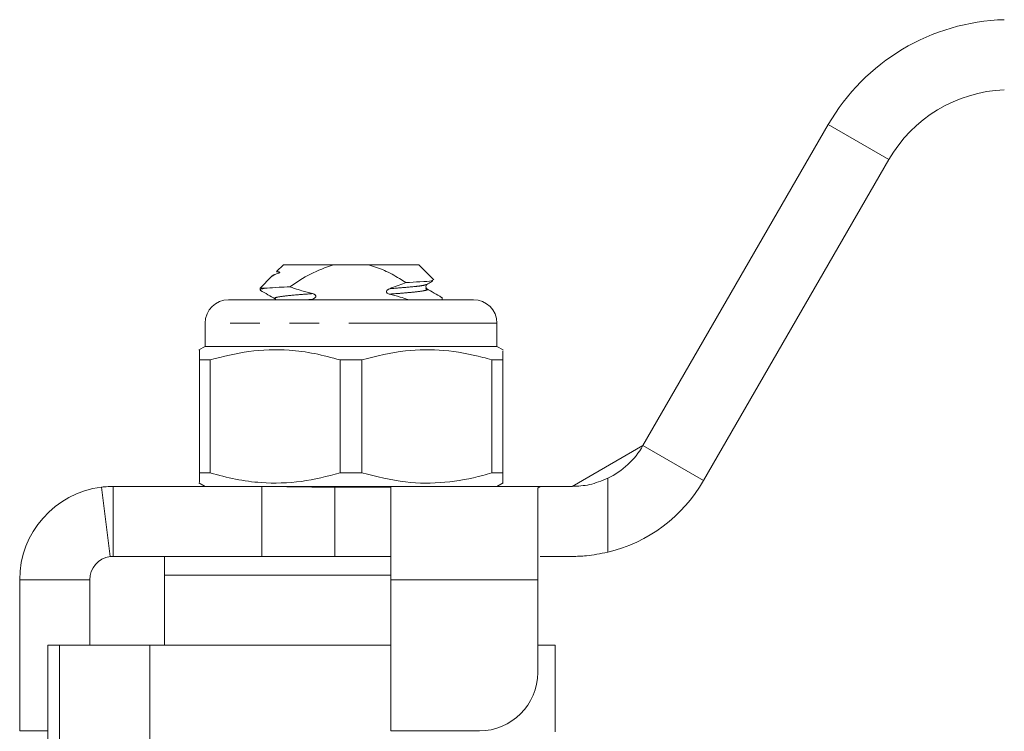
# Model space of a CAD drawing. Units: millimetres. Extents: x 127 to 280, y 87 to 260.
# Drawn here: x 155 to 197, y 228 to 258 of the extents above; entities that cross this region are included whole.
import ezdxf

# ---------------------------------------------------------------- set-up
doc = ezdxf.new("R2010")
doc.units = ezdxf.units.MM
doc.linetypes.add('PHANTOM', pattern=[12.7, 6.35, -1.27, 1.27, -1.27, 1.27, -1.27])

msp = doc.modelspace()

# ---------------------------------------------------------------- linework, layer by layer
at = {"color": 7, "linetype": 'Continuous', "lineweight": 15}
for p, q in [((181.531, 240), (189.469, 253.75)), ((184.129, 238.5), (192.067, 252.25)), ((166.12, 247.75), (165.825, 247.455)), ((168.265, 247.75), (166.12, 247.75)), ((168.265, 247.75), (169.775, 247.75)), ((171.92, 247.75), (169.775, 247.75)), ((172.563, 247.107), (171.92, 247.75)), ((165.757, 247.331), (165.643, 247.265)), ((165.901, 247.383), (165.776, 247.33)), ((165.612, 247.241), (165.12, 246.75)), ((165.12, 246.75), (165.12, 246.67)), ((165.419, 246.75), (165.12, 246.75)), ((172.216, 246.718), (172.234, 246.713)), ((163.77, 246.25), (174.27, 246.25)), ((167.3, 246.25), (167.376, 246.278)), ((172.92, 246.25), (172.92, 246.33)), ((162.77, 245.25), (162.77, 244.25)), ((175.27, 244.25), (175.27, 245.25)), ((162.77, 244.25), (162.503, 244.096)), ((172.143, 244.25), (162.77, 244.25)), ((175.27, 244.25), (172.143, 244.25)), ((175.537, 244.096), (175.27, 244.25)), ((162.988, 243.673), (162.519, 243.673)), ((162.519, 243.673), (162.519, 238.827)), ((162.988, 238.827), (162.988, 243.673)), ((169.487, 243.673), (168.549, 243.673)), ((168.549, 243.673), (168.549, 238.827)), ((169.487, 238.827), (169.487, 243.673)), ((175.519, 243.673), (175.05, 243.673)), ((175.05, 243.673), (175.05, 238.827)), ((175.519, 238.827), (175.519, 243.673)), ((175.521, 243.673), (175.521, 238.827)), ((178.5, 238.25), (181.531, 240)), ((162.988, 238.827), (162.519, 238.827)), ((169.487, 238.827), (168.549, 238.827)), ((175.519, 238.827), (175.05, 238.827)), ((175.521, 238.827), (175.521, 238.468)), ((158.32, 238.219), (158.695, 235.242)), ((158.82, 238.25), (158.82, 237.005)), ((158.82, 238.25), (165.198, 238.25)), ((162.503, 238.404), (162.77, 238.25)), ((177.129, 238.25), (165.198, 238.25)), ((165.198, 238.25), (165.198, 237.233)), ((170.72, 238.219), (168.32, 238.219)), ((170.72, 238.219), (170.72, 234.25)), ((175.27, 238.25), (175.537, 238.404)), ((177.02, 238.169), (177.129, 238.25)), ((177.02, 234.25), (177.02, 238.169)), ((177.129, 238.25), (178.5, 238.25)), ((165.198, 237.233), (165.198, 235.25)), ((158.82, 237.005), (158.82, 235.25)), ((158.82, 235.25), (165.198, 235.25)), ((161.02, 235.25), (161.02, 234.45)), ((165.198, 235.25), (166.928, 235.25)), ((170.72, 235.242), (168.32, 235.242)), ((178.5, 235.25), (177.129, 235.25)), ((154.82, 227.777), (154.82, 234.25)), ((157.82, 231.45), (157.82, 234.25)), ((161.02, 234.45), (161.02, 231.45)), ((161.02, 234.45), (170.72, 234.45)), ((161.02, 234.45), (166.928, 234.45)), ((166.928, 234.45), (170.72, 234.45)), ((170.72, 234.25), (170.72, 227.777)), ((177.02, 230.277), (177.02, 234.25)), ((156.02, 223.401), (156.02, 231.45)), ((156.02, 231.45), (156.52, 231.45)), ((160.4, 231.45), (156.52, 231.45)), ((160.4, 226.49), (160.4, 231.45)), ((170.72, 231.45), (160.4, 231.45)), ((177.77, 231.45), (177.02, 231.45)), ((177.77, 227.734), (177.77, 231.45)), ((154.82, 227.777), (156.02, 227.777)), ((170.72, 227.777), (174.52, 227.777))]:
    msp.add_line(p, q, dxfattribs=at)
at = {"color": 8, "linetype": 'PHANTOM', "lineweight": 0}
for p, q in [((189.469, 253.75), (192.067, 252.25)), ((167.376, 246.278), (167.026, 246.25)), ((175.27, 245.25), (162.77, 245.25)), ((181.531, 240), (184.129, 238.5)), ((180.02, 238.598), (180.02, 235.43)), ((168.32, 238.219), (168.32, 235.242)), ((154.82, 234.25), (157.82, 234.25)), ((177.02, 234.25), (170.72, 234.25)), ((156.52, 231.45), (156.52, 223.194))]:
    msp.add_line(p, q, dxfattribs=at)
at = {"color": 7, "linetype": 'Continuous', "lineweight": 15}
for centre, radius, start, end in [((197.263, 249.25), 9, 91.5687, 150), ((197.263, 249.25), 6, 92.3534, 150), ((163.77, 245.25), 1, 90, 180), ((174.27, 245.25), 1, 0, 90), ((178.5, 241.75), 3.5, 295.753, 330), ((178.5, 241.75), 6.5, 283.5302, 330), ((158.82, 234.25), 4, 97.1808, 180), ((158.82, 234.25), 1, 97.1808, 180), ((174.52, 230.277), 2.5, 270, 0)]:
    msp.add_arc(centre, radius, start, end, dxfattribs=at)
for points, knots in [([(166.397, 246.802), (166.685, 246.997), (167.268, 247.391), (167.93, 247.629), (168.265, 247.75)], [0, 0, 0, 0, 0.494416, 1, 1, 1, 1]), ([(169.775, 247.75), (170.002, 247.675), (170.462, 247.522), (170.98, 247.232), (171.278, 247.044), (171.369, 246.986)], [0, 0, 0, 0, 0.404203, 0.817806, 1, 1, 1, 1]), ([(165.617, 247.236), (165.617, 247.239), (165.607, 247.286), (165.759, 247.336), (165.901, 247.383)], [0, 0, 0, 0, 0.066948, 1, 1, 1, 1]), ([(165.901, 247.383), (165.911, 247.386), (165.926, 247.391), (165.945, 247.399), (165.955, 247.405), (165.959, 247.408), (165.961, 247.41), (165.962, 247.411), (165.963, 247.413), (165.965, 247.416), (165.965, 247.422), (165.953, 247.432), (165.888, 247.448), (165.818, 247.451), (165.828, 247.449), (165.831, 247.449)], [0, 0, 0, 0, 0.0563557, 0.0846126, 0.0916974, 0.0946455, 0.096443, 0.0982554, 0.0999001, 0.1028365, 0.1108609, 0.1448219, 0.2793502, 0.8178305, 1, 1, 1, 1]), ([(171.369, 246.986), (171.351, 246.979), (171.122, 246.885), (170.891, 246.801), (170.677, 246.723)], [0, 0, 0, 0, 0.07858, 1, 1, 1, 1]), ([(172.519, 247.082), (172.51, 247.074), (172.487, 247.05), (172.063, 247.021), (171.579, 246.997), (171.369, 246.986)], [0, 0, 0, 0, 0.238761, 0.669747, 1, 1, 1, 1]), ([(172.268, 246.718), (172.246, 246.742), (172.198, 246.796), (172.243, 246.868), (172.268, 246.907)], [0, 0, 0, 0, 0.45517, 1, 1, 1, 1]), ([(172.266, 246.906), (172.333, 246.945), (172.421, 246.996), (172.51, 247.047), (172.531, 247.06)], [0, 0, 0, 0, 0.755756, 1, 1, 1, 1]), ([(165.169, 246.65), (165.149, 246.656), (165.084, 246.676), (165.168, 246.711), (165.336, 246.737), (165.419, 246.75)], [0, 0, 0, 0, 0.182719, 0.595526, 1, 1, 1, 1]), ([(165.138, 246.65), (165.244, 246.589), (165.456, 246.466), (165.668, 246.342), (165.774, 246.281)], [0, 0, 0, 0, 0.500293, 1, 1, 1, 1]), ([(166.397, 246.802), (166.237, 246.795), (165.836, 246.776), (165.575, 246.76), (165.419, 246.75)], [0, 0, 0, 0, 0.3985515, 1, 1, 1, 1]), ([(167.369, 246.512), (167.216, 246.551), (166.958, 246.617), (166.635, 246.719), (166.464, 246.778), (166.397, 246.802)], [0, 0, 0, 0, 0.466104, 0.788784, 1, 1, 1, 1]), ([(167.376, 246.278), (167.405, 246.29), (167.445, 246.306), (167.487, 246.343), (167.505, 246.37), (167.512, 246.397), (167.509, 246.42), (167.497, 246.444), (167.467, 246.474), (167.422, 246.497), (167.385, 246.507), (167.369, 246.512)], [0, 0, 0, 0, 0.24181, 0.336574, 0.432119, 0.49178, 0.551683, 0.608176, 0.702319, 0.869987, 1, 1, 1, 1]), ([(170.677, 246.723), (170.647, 246.711), (170.605, 246.694), (170.561, 246.656), (170.542, 246.628), (170.534, 246.601), (170.537, 246.578), (170.549, 246.553), (170.577, 246.525), (170.62, 246.502), (170.655, 246.492), (170.67, 246.488)], [0, 0, 0, 0, 0.251603, 0.349613, 0.448423, 0.508777, 0.569415, 0.625674, 0.71647, 0.876065, 1, 1, 1, 1]), ([(170.67, 246.488), (170.823, 246.449), (171.082, 246.381), (171.351, 246.296), (171.468, 246.255), (171.481, 246.25)], [0, 0, 0, 0, 0.559817, 0.948581, 1, 1, 1, 1]), ([(172.902, 246.35), (172.796, 246.411), (172.584, 246.534), (172.372, 246.658), (172.266, 246.719)], [0, 0, 0, 0, 0.500291, 1, 1, 1, 1]), ([(172.871, 246.35), (172.902, 246.344), (172.935, 246.337), (172.918, 246.33), (172.916, 246.33)], [0, 0, 0, 0, 0.921808, 1, 1, 1, 1]), ([(162.52, 244.066), (162.52, 244.077), (162.52, 244.109), (162.52, 243.955), (162.519, 243.767), (162.519, 243.673)], [0, 0, 0, 0, 0.2127415, 0.6044775, 1, 1, 1, 1]), ([(162.988, 243.673), (163.537, 243.813), (164.649, 244.098), (166.163, 244.133), (167.469, 243.963), (168.188, 243.77), (168.549, 243.673)], [0, 0, 0, 0, 0.299774, 0.606569, 0.802338, 1, 1, 1, 1]), ([(169.487, 243.673), (170.109, 243.828), (171.267, 244.119), (173.022, 244.123), (174.251, 243.9), (174.923, 243.709), (175.05, 243.673)], [0, 0, 0, 0, 0.338594, 0.630605, 0.930487, 1, 1, 1, 1]), ([(175.519, 243.673), (175.519, 243.823), (175.52, 244.074), (175.52, 244.068), (175.52, 244.066)], [0, 0, 0, 0, 0.599246, 1, 1, 1, 1]), ([(162.519, 238.827), (162.519, 238.677), (162.52, 238.426), (162.52, 238.432), (162.52, 238.434)], [0, 0, 0, 0, 0.600064, 1, 1, 1, 1]), ([(168.549, 238.827), (167.999, 238.687), (166.888, 238.402), (165.374, 238.367), (164.067, 238.537), (163.349, 238.73), (162.988, 238.827)], [0, 0, 0, 0, 0.299773, 0.606569, 0.802338, 1, 1, 1, 1]), ([(175.05, 238.827), (174.923, 238.791), (174.265, 238.603), (173.037, 238.378), (171.28, 238.378), (170.109, 238.672), (169.487, 238.827)], [0, 0, 0, 0, 0.0695133, 0.3618804, 0.6614048, 1, 1, 1, 1]), ([(175.52, 238.434), (175.52, 238.423), (175.52, 238.391), (175.52, 238.545), (175.519, 238.733), (175.519, 238.827)], [0, 0, 0, 0, 0.213815, 0.605017, 1, 1, 1, 1]), ([(178.5, 238.25), (178.746, 238.262), (179.244, 238.285), (179.759, 238.493), (180.02, 238.598)], [0, 0, 0, 0, 0.493539, 1, 1, 1, 1]), ([(158.82, 238.25), (158.679, 238.245), (158.466, 238.237), (158.34, 238.221), (158.327, 238.219), (158.32, 238.219)], [0, 0, 0, 0, 0.493473, 0.74591, 1, 1, 1, 1]), ([(168.32, 238.219), (167.798, 238.222), (167.008, 238.226), (165.968, 238.246), (165.455, 238.249), (165.198, 238.25)], [0, 0, 0, 0, 0.493461, 0.745907, 1, 1, 1, 1]), ([(158.82, 235.25), (158.796, 235.249), (158.745, 235.248), (158.704, 235.243), (158.698, 235.243), (158.695, 235.242)], [0, 0, 0, 0, 0.319952, 0.659849, 1, 1, 1, 1]), ([(168.32, 235.242), (167.987, 235.242), (167.299, 235.243), (166.258, 235.248), (165.551, 235.249), (165.198, 235.25)], [0, 0, 0, 0, 0.319946, 0.659839, 1, 1, 1, 1]), ([(180.02, 235.43), (179.711, 235.369), (179.18, 235.264), (178.699, 235.254), (178.5, 235.25)], [0, 0, 0, 0, 0.58366, 1, 1, 1, 1])]:
    msp.add_open_spline(points, degree=3, knots=knots, dxfattribs=at)
at = {"color": 8, "linetype": 'PHANTOM', "lineweight": 0}
for points, knots in [([(172.239, 246.906), (172.223, 246.895), (172.182, 246.867), (171.87, 246.825), (171.369, 246.777), (170.907, 246.741), (170.677, 246.723)], [0, 0, 0, 0, 0.167494, 0.445397, 0.723299, 1, 1, 1, 1]), ([(167.369, 246.512), (167.133, 246.493), (166.553, 246.448), (165.937, 246.386), (165.69, 246.324), (165.782, 246.289), (165.802, 246.281)], [0, 0, 0, 0, 0.227906, 0.560236, 0.903276, 1, 1, 1, 1]), ([(172.234, 246.713), (172.255, 246.707), (172.344, 246.683), (172.197, 246.64), (171.888, 246.592), (171.372, 246.543), (170.906, 246.507), (170.67, 246.488)], [0, 0, 0, 0, 0.072911, 0.30954, 0.538045, 0.766551, 1, 1, 1, 1])]:
    msp.add_open_spline(points, degree=3, knots=knots, dxfattribs=at)

doc.saveas('drawing.dxf')
